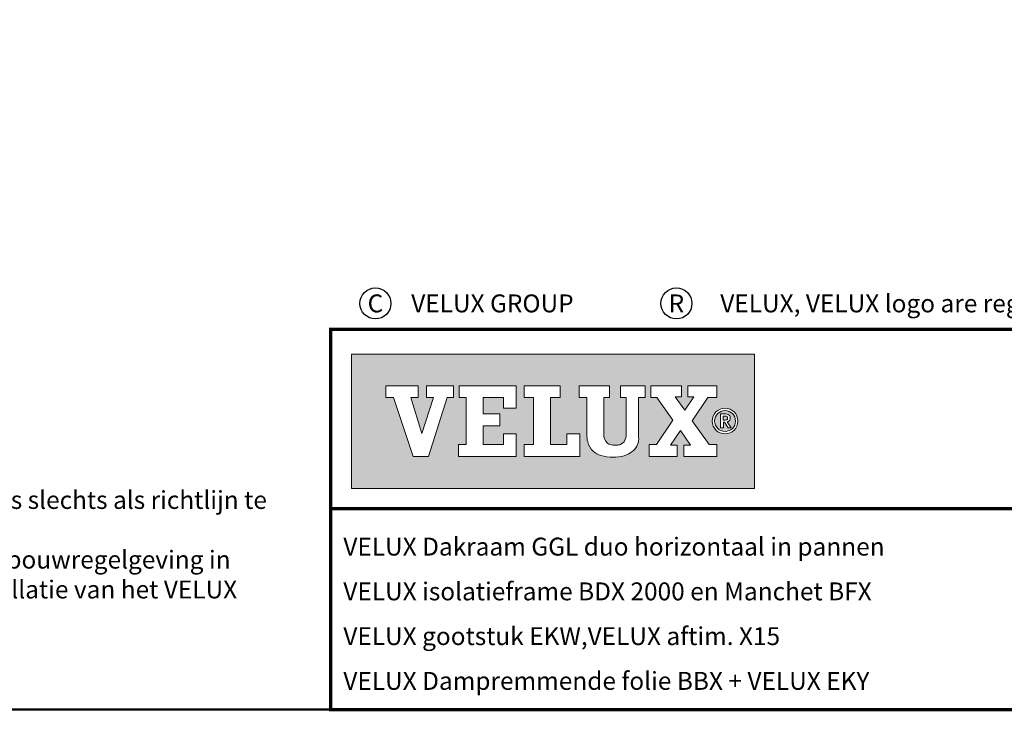
# Model space of a CAD drawing. Units: millimetres. Extents: x -100 to 4300, y -100 to 3070.
# Drawn here: x 2462 to 3342, y 78 to 697 of the extents above; entities that cross this region are included whole.
import ezdxf
from ezdxf.enums import TextEntityAlignment as Align

# ---------------------------------------------------------------- set-up
doc = ezdxf.new("R2010")
doc.units = ezdxf.units.MM
doc.header["$LTSCALE"] = 50
doc.header["$MEASUREMENT"] = 0
doc.layers.get('0').update_dxf_attribs({"linetype": 'CONTINUOUS'})
for name, color, linetype in [('logo', 1, 'CONTINUOUS'), ('RAMMER', 7, 'CONTINUOUS'), ('VELUX_TEXT_ENGLISH', 7, 'CONTINUOUS')]:
    doc.layers.add(name, color=color, linetype=linetype)
doc.layers.add('R-H cont 0.50', color=7, linetype='CONTINUOUS', lineweight=50)
doc.styles.add('Verdana', font='verdana.ttf')
doc.styles.add('Verdana fed', font='verdanab.ttf')

# ---------------------------------------------------------------- blocks, each defined once
blk = doc.blocks.new('frame')
at = {"layer": 'R-H cont 0.50'}
blk.add_lwpolyline([(26, 289), (414, 289), (414, 8), (26, 8)], close=True, dxfattribs=at)
blk = doc.blocks.new('VELUX frame 3')
at = {"layer": 'logo'}
h = blk.add_hatch(color=256, dxfattribs=at)
h.paths.add_polyline_path([(1609.28, 248.79), (1429.28, 248.79), (1429.28, 188.79), (1609.28, 188.79)])
h.paths.add_polyline_path([(1459.1, 234.76), (1459.1, 229.41), (1455.74, 229.41), (1460.6, 213.4), (1460.69, 213.4), (1465.95, 229.41), (1462.72, 229.41), (1462.72, 234.76), (1474.85, 234.76), (1474.85, 229.41), (1472.04, 229.41), (1463.64, 203.14), (1456.79, 203.14), (1448.09, 229.41), (1444.65, 229.41), (1444.65, 234.76)], flags=16)
h.paths.add_polyline_path([(1477.35, 234.76), (1502.76, 234.76), (1502.76, 224.75), (1497.21, 224.75), (1497.21, 229.41), (1488.13, 229.41), (1488.13, 222.15), (1495.44, 222.15), (1495.44, 216.79), (1488.13, 216.79), (1488.13, 208.51), (1497.21, 208.51), (1497.21, 213.21), (1502.76, 213.21), (1502.76, 203.15), (1477.08, 203.15), (1477.08, 208.51), (1480.52, 208.51), (1480.52, 229.41), (1477.35, 229.41)], flags=16)
h.paths.add_polyline_path([(1506.35, 234.76), (1522.39, 234.76), (1522.39, 229.41), (1518.13, 229.41), (1518.13, 208.51), (1525.49, 208.51), (1525.49, 213.22), (1531.21, 213.22), (1531.21, 203.15), (1506.35, 203.15), (1506.35, 208.51), (1510.52, 208.51), (1510.52, 229.41), (1506.35, 229.41)], flags=16)
h.paths.add_polyline_path([(1530.91, 234.76), (1544.5, 234.76), (1544.5, 229.41), (1541.96, 229.41), (1541.96, 213.35, -0.009121), (1541.97, 212.98, 0.131689), (1542.76, 210.05, 0.109843), (1543.72, 209, 0.128185), (1545.94, 208.18, 0.052798), (1548.08, 208.2, 0.098498), (1549.78, 208.74, 0.204488), (1551.65, 211.13, 0.064884), (1551.94, 213.35), (1551.94, 229.41), (1549.35, 229.41), (1549.35, 234.76), (1560.4, 234.76), (1560.4, 229.41), (1557.5, 229.41), (1557.5, 211.72, -0.234215), (1555.09, 205.72, -0.113884), (1551.01, 203.48, -0.066119), (1546.12, 202.78, -0.077331), (1540.59, 203.58, -0.111832), (1537.16, 205.54, -0.14703), (1534.75, 209.6, -0.060938), (1534.35, 212.88), (1534.35, 229.41), (1530.91, 229.41)], flags=16)
h.paths.add_polyline_path([(1562.91, 234.76), (1576.64, 234.76), (1576.64, 229.74), (1573.84, 229.74), (1578.19, 223.82), (1582.15, 229.74), (1579.48, 229.74), (1579.48, 234.76), (1592.47, 234.76), (1592.47, 229.41), (1588.38, 229.41), (1581.46, 219.07), (1588.94, 208.51), (1592.47, 208.51), (1592.47, 203.15), (1577.71, 203.15), (1577.71, 208.18), (1580.68, 208.18), (1576.17, 214.74), (1571.78, 208.18), (1574.75, 208.18), (1574.75, 203.15), (1562.23, 203.15), (1562.23, 208.51), (1565.54, 208.51), (1572.73, 219.4), (1565.63, 229.41), (1562.91, 229.41)], flags=16)
h.paths.add_polyline_path([(1601.83, 218.97, -1), (1590.34, 218.97, -1)], flags=16)
h.paths.add_polyline_path([(1600.75, 218.97, -1), (1591.43, 218.97, -1)], flags=0)
h.paths.add_polyline_path([(1594.1, 222.15), (1596.23, 222.15, -0.104007), (1597.55, 221.87, -0.153249), (1598.15, 221.35, -0.113791), (1598.43, 220.5, -0.176679), (1598.11, 219.26, -0.0793), (1597.56, 218.81, -0.071622), (1597.08, 218.61), (1598.79, 215.94), (1597.42, 215.94), (1595.87, 218.46), (1595.34, 218.46), (1595.34, 215.94), (1594.1, 215.94)], flags=0)
h.paths.add_polyline_path([(1595.29, 221.2), (1596.16, 221.2, -0.113381), (1596.87, 221.04, -0.277124), (1597.24, 220.48, -0.193821), (1597.03, 219.65, -0.134603), (1596.16, 219.41), (1595.29, 219.41)], flags=0)
at = {"color": 7, "const_width": 1.5}
blk.add_lwpolyline([(1420, 90), (1420, 259.95), (2120, 259.95), (2120, 90)], close=True, dxfattribs=at)
blk.add_lwpolyline([(1420, 179.81), (2120, 179.81)], dxfattribs=at)
at = {"color": 7}
for centre in [(1439.94, 271.53), (1574.36, 271.53)]:
    blk.add_circle(centre, 6.94, dxfattribs=at)
at = {"layer": 'logo', "linetype": 'Continuous', "lineweight": 0, "flags": 128}
for points in [[(1609.28, 188.79), (1609.28, 248.79), (1429.28, 248.79), (1429.28, 188.79)], [(1456.79, 203.14), (1448.09, 229.41), (1444.65, 229.41), (1444.65, 234.76), (1459.1, 234.76), (1459.1, 229.41), (1455.74, 229.41), (1460.6, 213.4), (1460.69, 213.4), (1465.95, 229.41), (1462.72, 229.41), (1462.72, 234.76), (1474.85, 234.76), (1474.85, 229.41), (1472.04, 229.41), (1463.64, 203.14), (1456.79, 203.14), (1448.09, 229.41), (1444.65, 229.41), (1444.65, 234.76), (1459.1, 234.76), (1459.1, 229.41), (1455.74, 229.41), (1460.6, 213.4), (1460.69, 213.4), (1465.95, 229.41), (1462.72, 229.41), (1462.72, 234.76), (1474.85, 234.76), (1474.85, 229.41), (1472.04, 229.41), (1463.64, 203.14)], [(1495.44, 222.15), (1495.44, 216.79), (1488.13, 216.79), (1488.13, 208.51), (1497.21, 208.51), (1497.21, 213.21), (1502.76, 213.21), (1502.76, 203.15), (1477.08, 203.15), (1477.08, 208.51), (1480.52, 208.51), (1480.52, 229.41), (1477.35, 229.41), (1477.35, 234.76), (1502.76, 234.76), (1502.76, 224.75), (1497.21, 224.75), (1497.21, 229.41), (1488.13, 229.41), (1488.13, 222.15)], [(1518.13, 229.41), (1518.13, 208.51), (1525.49, 208.51), (1525.49, 213.22), (1531.21, 213.22), (1531.21, 203.15), (1506.35, 203.15), (1506.35, 208.51), (1510.52, 208.51), (1510.52, 229.41), (1506.35, 229.41), (1506.35, 234.76), (1522.39, 234.76), (1522.39, 229.41)], [(1574.75, 208.18), (1571.78, 208.18), (1576.17, 214.74), (1580.68, 208.18), (1577.71, 208.18), (1577.71, 203.15), (1592.47, 203.15), (1592.47, 208.51), (1588.94, 208.51), (1581.46, 219.07), (1588.38, 229.41), (1592.47, 229.41), (1592.47, 234.76), (1579.48, 234.76), (1579.48, 229.74), (1582.15, 229.74), (1578.19, 223.82), (1573.84, 229.74), (1576.64, 229.74), (1576.64, 234.76), (1562.91, 234.76), (1562.91, 229.41), (1565.63, 229.41), (1572.73, 219.4), (1565.54, 208.51), (1562.23, 208.51), (1562.23, 203.15), (1574.75, 203.15)], [(1588.38, 229.41), (1581.46, 219.07), (1588.94, 208.51), (1592.47, 208.51), (1592.47, 203.15), (1577.71, 203.15), (1577.71, 208.18), (1580.68, 208.18), (1576.17, 214.74), (1571.78, 208.18), (1574.75, 208.18), (1574.75, 203.15), (1562.23, 203.15), (1562.23, 208.51), (1565.54, 208.51), (1572.73, 219.4), (1565.63, 229.41), (1562.91, 229.41), (1562.91, 234.76), (1576.64, 234.76), (1576.64, 229.74), (1573.84, 229.74), (1578.19, 223.82), (1582.15, 229.74), (1579.48, 229.74), (1579.48, 234.76), (1592.47, 234.76), (1592.47, 229.41)]]:
    blk.add_lwpolyline(points, close=True, dxfattribs=at)
for points in [[(1477.35, 234.76), (1477.35, 229.41), (1480.52, 229.41), (1480.52, 208.51), (1477.08, 208.51), (1477.08, 203.15), (1502.76, 203.15), (1502.76, 213.21), (1497.21, 213.21), (1497.21, 208.51), (1488.13, 208.51), (1488.13, 216.79), (1495.44, 216.79), (1495.44, 222.15), (1488.13, 222.15), (1488.13, 229.41), (1497.21, 229.41), (1497.21, 224.75), (1502.76, 224.75), (1502.76, 234.76), (1477.35, 234.76)], [(1506.35, 234.76), (1506.35, 229.41), (1510.52, 229.41), (1510.52, 208.51), (1506.35, 208.51), (1506.35, 203.15), (1531.21, 203.15), (1531.21, 213.22), (1525.49, 213.22), (1525.49, 208.51), (1518.13, 208.51), (1518.13, 229.41), (1522.39, 229.41), (1522.39, 234.76), (1506.35, 234.76)]]:
    blk.add_lwpolyline(points, dxfattribs=at)
blk.add_lwpolyline([(1544.5, 234.76), (1530.91, 234.76), (1530.91, 229.41), (1534.35, 229.41), (1534.35, 212.88, 0.060938), (1534.75, 209.6, 0.14703), (1537.16, 205.54, 0.111832), (1540.59, 203.58, 0.077331), (1546.12, 202.78, 0.066119), (1551.01, 203.48, 0.113884), (1555.09, 205.72, 0.234215), (1557.5, 211.72), (1557.5, 229.41), (1560.4, 229.41), (1560.4, 234.76), (1549.35, 234.76), (1549.35, 229.41), (1551.94, 229.41), (1551.94, 213.35, -0.064884), (1551.65, 211.13, -0.204488), (1549.78, 208.74, -0.098498), (1548.08, 208.2, -0.052798), (1545.94, 208.18, -0.128185), (1543.72, 209, -0.109843), (1542.76, 210.05, -0.131689), (1541.97, 212.98, 0.009121), (1541.96, 213.35), (1541.96, 229.41), (1544.5, 229.41), (1544.5, 234.76)], format="xyb", close=True, dxfattribs=at)
at = {"layer": 'logo', "linetype": 'Continuous', "lineweight": 0}
blk.add_lwpolyline([(1595.34, 215.94), (1594.1, 215.94), (1594.1, 222.15), (1596.23, 222.15)], dxfattribs=at)
for points in [[(1595.29, 219.41), (1595.29, 221.2), (1596.16, 221.2, -0.113381), (1596.87, 221.04, -0.278357), (1597.24, 220.47, -0.02235)], [(1596.23, 222.15, -0.104007), (1597.55, 221.87, -0.153249), (1598.15, 221.35, -0.113791), (1598.43, 220.5, -0.153871), (1598.19, 219.4, -0.068543), (1598, 219.15, -0.06263), (1597.56, 218.81, -0.071622), (1597.08, 218.61), (1598.79, 215.94), (1597.42, 215.94), (1595.87, 218.46), (1595.34, 218.46), (1595.34, 215.94)]]:
    blk.add_lwpolyline(points, format="xyb", dxfattribs=at)
at = {"layer": 'logo', "linetype": 'Continuous', "lineweight": 0, "flags": 128}
blk.add_lwpolyline([(1595.29, 219.41), (1596.16, 219.41, 0.102943), (1596.84, 219.55, 0.191452), (1597.16, 219.87, 0.137224), (1597.24, 220.48, 0.867491)], format="xyb", dxfattribs=at)
at = {"layer": 'logo', "linetype": 'Continuous', "lineweight": 0}
for radius in [5.74, 4.66]:
    blk.add_circle((1596.09, 218.97), radius, dxfattribs=at)
at = {"layer": 'logo', "xscale": 5, "yscale": 5, "zscale": 5}
blk.add_blockref('frame', (50, 50), dxfattribs=at)
at = {"color": 7, "style": 'Verdana'}
for s, p in [('C', (1439.94, 271.53)), ('R', (1574.36, 271.53))]:
    blk.add_text(s, height=8, dxfattribs=at).set_placement(p, align=Align.MIDDLE_CENTER)
for s, p in [('VELUX GROUP', (1455.94, 271.53)), ('VELUX, VELUX logo are registered trademarks', (1593.97, 271.53))]:
    blk.add_text(s, height=8, dxfattribs=at).set_placement(p, align=Align.MIDDLE_LEFT)
at = {"color": 7}
for tag, p, style in [('DATE', (1789.32, 167.56), 'Verdana fed'), ('TEXT', (1425.61, 158.85), 'Verdana'), ('TEXT', (1425.61, 138.85), 'Verdana'), ('TEXT', (1425.61, 118.85), 'Verdana'), ('TEXT', (1425.61, 98.85), 'Verdana'), ('SCO', (1795.64, 96.8), 'Verdana fed')]:
    blk.add_attdef(tag, p, '', height=8, dxfattribs=dict(at, style=style))
at = {"style": 'Verdana'}
for tag, p in [('A', (1883.37, 147.23)), ('0', (2012.41, 147.23)), ('B', (1883.37, 126.94)), ('1', (2012.41, 126.94))]:
    blk.add_attdef(tag, p, '', height=12, dxfattribs=at)

msp = doc.modelspace()

# ---------------------------------------------------------------- block references
at = {"layer": 'RAMMER'}
ref = msp.add_blockref('VELUX frame 3', (-100, -100), dxfattribs=dict(at, xscale=2, yscale=2, zscale=2))
ref.add_attrib('TEXT', 'VELUX Dakraam GGL duo horizontaal in pannen', (2751.23, 217.7), dxfattribs={"layer": '0', "color": 7, "height": 16, "style": 'Verdana'})
ref.add_attrib('TEXT', 'VELUX isolatieframe BDX 2000 en Manchet BFX', (2751.23, 177.7), dxfattribs={"layer": '0', "color": 7, "height": 16, "style": 'Verdana'})
ref.add_attrib('TEXT', 'VELUX gootstuk EKW,VELUX aftim. X15', (2751.23, 137.7), dxfattribs={"layer": '0', "color": 7, "height": 16, "style": 'Verdana'})
ref.add_attrib('TEXT', 'VELUX Dampremmende folie BBX + VELUX EKY', (2751.23, 97.7), dxfattribs={"layer": '0', "color": 7, "height": 16, "style": 'Verdana'})

# ---------------------------------------------------------------- texts
at = {"layer": 'VELUX_TEXT_ENGLISH', "insert": (2139.96, 227.4), "char_height": 16, "width": 558.3407, "attachment_point": 4, "style": 'Verdana'}
msp.add_mtext('Let op:\\P{\\fVerdana|b0|i0|c0|p32;De afgebeelde dakconstructie is slechts als richtlijn te beschouwen.\\PDaarnaast dient de bestaande bouwregelgeving in acht worden genomen bij installatie van het VELUX dakraam.}', dxfattribs=at)

doc.saveas('drawing.dxf')
